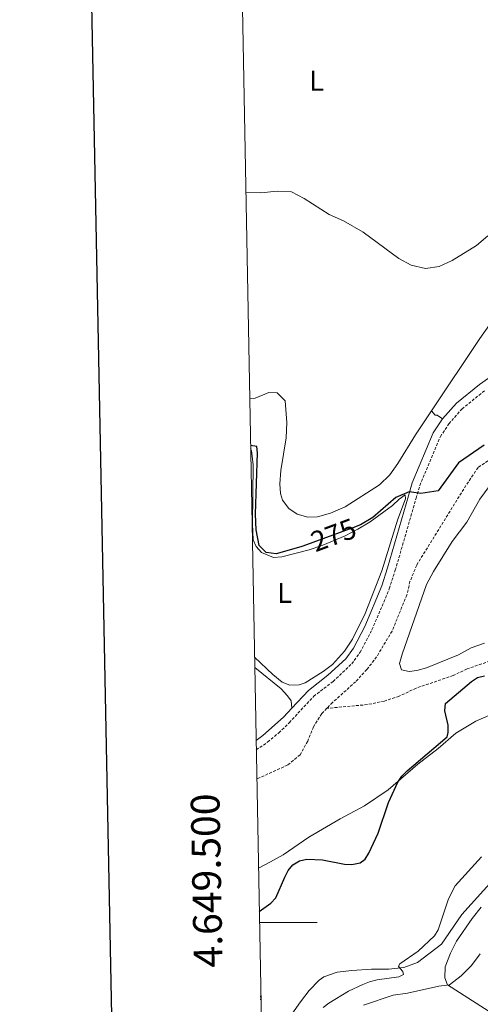
# Model space of a CAD drawing. Units: metres. Extents: x 631990 to 636501, y 4648307 to 4651361.
# Drawn here: x 632799 to 632960, y 4649472 to 4649814 of the extents above; entities that cross this region are included whole.
import ezdxf
from ezdxf.enums import TextEntityAlignment as Align

# ---------------------------------------------------------------- set-up
doc = ezdxf.new("R2010")
doc.units = ezdxf.units.M
doc.header["$MEASUREMENT"] = 0
doc.linetypes.add('TRAZOSX2', pattern=[1.5, 1, -0.5])
for name, color, linetype, lineweight in [('Level 11', 142, 'TRAZOSX2', 13), ('Level 21', 19, 'Continuous', 0), ('Level 36', 19, 'Continuous', 40), ('Level 37', 92, 'Continuous', 0), ('Level 4', 36, 'Continuous', 30), ('Level 41', 39, 'Continuous', 0), ('Level 5', 36, 'Continuous', 0), ('Level 61', 19, 'Continuous', 0), ('Level 63', 7, 'Continuous', 0)]:
    doc.layers.add(name, color=color, linetype=linetype, lineweight=lineweight)
doc.styles.add('Arial', font='ARIAL.TTF', dxfattribs={"height": 0.2})

msp = doc.modelspace()

# ---------------------------------------------------------------- linework, layer by layer
at = {"layer": 'Level 11', "color": 142, "linetype": 'TRAZOSX2', "lineweight": 13}
for points in [[(632964.83, 4649662.24, 272.78), (632958.9, 4649658.15, 272.73), (632954.69, 4649651.96, 272.37), (632937.56, 4649624.27, 271.87), (632935.22, 4649618.59, 271.76), (632934.15, 4649613.89, 271.66), (632929, 4649601.34, 271.05), (632923.63, 4649592.35, 270.93), (632920.21, 4649587.95, 270.85), (632916.32, 4649583.72, 270.69), (632908.27, 4649576.47, 270.53), (632906.31, 4649574.46, 270.42)], [(632977.6, 4649595.79, 273.79), (632973.96, 4649594.33, 273.64), (632968.67, 4649592.89, 273.49), (632955.1, 4649588.15, 273.18), (632950.25, 4649585.85, 273.03), (632937.36, 4649581.48, 272.57), (632931.46, 4649578.66, 272.32), (632926.31, 4649576.98, 271.92), (632920.43, 4649575.75, 271.56), (632906.31, 4649574.46, 270.42)], [(632906.31, 4649574.46, 270.42), (632904.51, 4649572.61, 267.3), (632901.66, 4649567.98, 267.22), (632899.64, 4649563.04, 267.1), (632896.99, 4649558.32, 267.06), (632892.66, 4649554.73, 267.1), (632881.96, 4649549.91, 267.03)]]:
    msp.add_polyline3d(points, dxfattribs=at)
at = {"layer": 'Level 21', "color": 19, "linetype": 'Continuous', "lineweight": 0}
for points in [[(632946.52, 4649675.07, 277.16), (632951.38, 4649680.57, 277.38), (632959.42, 4649687.06, 277.51), (632969.65, 4649694.25, 277.48), (632978.26, 4649700.81, 277.81), (632985.8, 4649704.91, 278.06), (632993.76, 4649708.28, 277.9), (632997.68, 4649710.81, 277.62), (633003.79, 4649715.29, 277.45), (633008.05, 4649719.85, 277.65), (633015.63, 4649731.75, 278.59), (633018.91, 4649738.23, 278.74), (633024.48, 4649750.78, 278.97), (633028.33, 4649764.88, 279.56), (633033.86, 4649779.13, 280.04), (633037.44, 4649786.03, 280.11), (633040.97, 4649790.29, 280.35), (633045.83, 4649794.4, 280.43), (633056.09, 4649798.1, 280.41), (633058.53, 4649798.75, 280.43), (633063.98, 4649799.38, 280.56), (633070, 4649798.87, 280.62)], [(632894.09, 4649574.48, 273), (632899.87, 4649580.68, 273), (632906.7, 4649585.95, 273.21), (632912.86, 4649591.72, 273.75), (632915.52, 4649595.41, 273.74), (632919.51, 4649602.92, 273.94), (632925.42, 4649617.01, 274.07), (632927.46, 4649623.28, 274.18), (632934.7, 4649648.28, 275.28), (632936.02, 4649652.83, 275.86), (632943.33, 4649670.23, 277.03), (632946.52, 4649675.07, 277.16)], [(632881.7, 4649563.32, 273), (632884.08, 4649564.98, 273.09), (632891.22, 4649571.4, 273), (632894.09, 4649574.48, 273)]]:
    msp.add_polyline3d(points, dxfattribs=at)
at = {"layer": 'Level 21', "color": 19, "linetype": 'TRAZOSX2', "lineweight": 0}
msp.add_polyline3d([(632881.77, 4649559.98, 272.94), (632885.76, 4649562.78, 273.09), (632889.62, 4649565.97, 273.05), (632893.2, 4649569.46, 273), (632901.74, 4649578.63, 273), (632908.5, 4649583.84, 273.21), (632914.95, 4649589.89, 273.75), (632917.88, 4649593.94, 273.74), (632922.01, 4649601.73, 273.94), (632928.02, 4649616.04, 274.07), (632930.11, 4649622.47, 274.18), (632937.36, 4649647.52, 275.28), (632938.65, 4649651.89, 275.86), (632945.8, 4649668.91, 277.03), (632948.74, 4649673.37, 277.16), (632953.32, 4649678.55, 277.38), (632961.1, 4649684.84, 277.51)], dxfattribs=at)
at = {"layer": 'Level 36', "color": 92, "linetype": 'Continuous', "lineweight": 0}
for points in [[(632942.72, 4649677.86, 278.14), (632959.55, 4649702.98, 278.38), (632982.28, 4649735.07, 279.38), (632988.97, 4649744.56, 279.29), (632993.52, 4649752.63, 279.29), (632997.01, 4649760.38, 279.35), (632998.76, 4649765.1, 279.44), (633000.09, 4649769.92, 279.59), (633001.75, 4649785.06, 280.29), (633001.49, 4649793.97, 281.23), (633000.18, 4649808.88, 282.34), (633000.38, 4649814.24, 282.76)], [(632879.47, 4649682.19, 277.72), (632881.4, 4649682.26, 278.02), (632886.13, 4649684.26, 278.67), (632888.99, 4649684.13, 278.5), (632891.86, 4649681.32, 278.46), (632892.41, 4649673.78, 278.23), (632892.11, 4649668.47, 278), (632890.28, 4649657.19, 277.2), (632889.96, 4649652.5, 277.16), (632890.18, 4649649.13, 277.24), (632890.88, 4649646.77, 277.28), (632893.03, 4649643.91, 277.28), (632895.94, 4649641.96, 277.28), (632899.66, 4649640.9, 277.53), (632903.03, 4649641.04, 277.73), (632907.56, 4649642.3, 277.77), (632912.65, 4649644.48, 277.77), (632924.6, 4649652.21, 277.73), (632928.26, 4649655.63, 277.86), (632931.04, 4649659.55, 277.98), (632937.13, 4649669.52, 278.06), (632942.72, 4649677.86, 278.14)], [(632942.72, 4649677.86, 278.14), (632943.98, 4649676.4, 277.22), (632944.68, 4649676.42, 277.22), (632946.52, 4649675.07, 277.16)], [(632879.8, 4649664.84, 275.12), (632880.04, 4649664.12, 275.12), (632880.62, 4649659.15, 275.01), (632880.41, 4649638.46, 274.67), (632880.7, 4649632.99, 274.59), (632881.68, 4649630.76, 274.59), (632883.54, 4649628.62, 274.55), (632887.7, 4649626.94, 274.55), (632890.62, 4649627.1, 274.55), (632900.21, 4649629.52, 274.55), (632904.95, 4649631.16, 274.62), (632912.64, 4649634.39, 274.83), (632917.09, 4649636.7, 274.9), (632921.34, 4649639.33, 274.95), (632929.12, 4649644.92, 274.96), (632931.44, 4649647.16, 274.96), (632933.52, 4649648.65, 274.96), (632933.72, 4649647.28, 274.96), (632931.01, 4649640.27, 274.87), (632925.38, 4649622.26, 274.63), (632919.59, 4649607.46, 274.63), (632915.22, 4649598.5, 274.63), (632912.46, 4649594.28, 274.63), (632908.24, 4649589.7, 274.65), (632905.06, 4649587.23, 274.67), (632898.72, 4649583.27, 274.47), (632896.72, 4649582.67, 274.47), (632893.39, 4649582.49, 274.47), (632890.82, 4649583.5, 274.39), (632887.54, 4649586.17, 274.35), (632881.16, 4649592.22, 274.31)], [(632961.16, 4649597.13, 274.67), (632956.49, 4649595.51, 274.62), (632952.14, 4649593.03, 274.48), (632940.97, 4649588.56, 274.32), (632937.63, 4649587.56, 274.11), (632934.97, 4649587.21, 273.76), (632932.29, 4649587.8, 273.81), (632931.61, 4649590.02, 274.16), (632932.52, 4649593.34, 274.27), (632940.97, 4649617.54, 274.77), (632943.42, 4649622.05, 274.87), (632949.89, 4649632.44, 274.98), (632954.99, 4649639.21, 274.98), (632959.51, 4649647.19, 275.08), (632965.72, 4649655.53, 275.43)], [(632881.23, 4649588.65, 273.41), (632890.43, 4649581.2, 273.13), (632892.67, 4649578.84, 273.04), (632893.86, 4649577.07, 272.92), (632894.09, 4649574.48, 273)], [(632882.54, 4649518.89, 275.81), (632886.71, 4649521.11, 275.81), (632891.1, 4649523.48, 275.37), (632900.08, 4649529.64, 274.75), (632910.89, 4649536, 275.08), (632919.35, 4649540.52, 275.2), (632927.62, 4649546.12, 275.94), (632937.9, 4649554.99, 276.74), (632945.07, 4649560.48, 276.13), (632951.2, 4649565.85, 276.18), (632958.14, 4649569.98, 276.28), (632962.67, 4649571.92, 276.74)], [(632964.05, 4649514.73, 283.22), (632953.24, 4649502.73, 282.78), (632946.19, 4649492.42, 282.06), (632937.79, 4649486.07, 281.66), (632933.08, 4649484.38, 281.51), (632927.92, 4649483.74, 281.14), (632921.84, 4649483.74, 280.64), (632914.95, 4649483.29, 280.32), (632909.95, 4649482.71, 279.66), (632905.24, 4649481.11, 278.85), (632903.66, 4649480, 278.61), (632900.11, 4649476.36, 278.09), (632897.14, 4649472.42, 277.69), (632889.5, 4649461.49, 277.45)], [(632963.99, 4649468.2, 287.52), (632948.31, 4649478.37, 284.79), (632947.3, 4649480.74, 284.59), (632947.52, 4649484.61, 284.44), (632949.28, 4649489.29, 284.28), (632951.46, 4649493.49, 284.13), (632956.8, 4649501.4, 283.83), (632959.93, 4649505.31, 283.9)]]:
    msp.add_polyline3d(points, dxfattribs=at)
at = {"layer": 'Level 4', "color": 36, "linetype": 'Continuous', "lineweight": 30}
for points in [[(632960.98, 4649665.92, 275), (632952.07, 4649659.8, 275), (632945, 4649650.09, 275), (632939.03, 4649649.09, 275), (632934.91, 4649649.75, 275), (632930.26, 4649647.72, 275), (632922.35, 4649640.79, 275), (632918.06, 4649638.22, 275), (632915.32, 4649637.21, 275), (632897.9, 4649630.78, 275), (632897.28, 4649630.61, 275), (632888.71, 4649628.2, 275), (632885.21, 4649628.6, 275), (632882.79, 4649631.06, 275), (632881.7, 4649636.46, 275), (632881.53, 4649641.99, 275), (632882.14, 4649663.3, 275), (632881.93, 4649665.48, 275), (632879.78, 4649665.81, 275)], [(632882.82, 4649503.81, 275), (632886.82, 4649506.75, 275), (632888.56, 4649508.54, 275), (632891.67, 4649515.75, 275), (632892.9, 4649518.13, 275), (632894.47, 4649520.07, 275), (632896.79, 4649521.43, 275), (632899.38, 4649522, 275), (632904.81, 4649521.76, 275), (632912.49, 4649520.23, 275), (632914.99, 4649520.18, 275), (632917.85, 4649520.77, 275), (632919.58, 4649522.06, 275), (632920.95, 4649524.16, 275), (632924.12, 4649531.02, 275), (632927.76, 4649541.71, 275), (632930.95, 4649548.79, 275), (632932.35, 4649550.87, 275), (632934.28, 4649552.72, 275), (632948.12, 4649564.52, 275), (632948.56, 4649566.06, 275), (632948.46, 4649568.56, 275), (632947.38, 4649573.58, 275), (632947.6, 4649576.18, 275), (632956.68, 4649583.82, 275), (632958.74, 4649585.23, 275), (632961.09, 4649585.74, 275)], [(632883.4, 4649473.07, 275), (632883.47, 4649473.69, 275), (632883.37, 4649474.45, 275)]]:
    msp.add_polyline3d(points, dxfattribs=at)
at = {"layer": 'Level 5', "color": 36, "linetype": 'Continuous', "lineweight": 0}
for points in [[(632889.03, 4649754.27, 280), (632883.35, 4649753.71, 280), (632878.17, 4649753.93, 280), (632878.13, 4649753.94, 280)], [(632962.35, 4649738.67, 280), (632958.32, 4649735.32, 280), (632949.89, 4649730.1, 280), (632945.33, 4649728.08, 280), (632940.68, 4649727.41, 280), (632935.69, 4649728.51, 280), (632931.37, 4649730.79, 280), (632918.95, 4649739.95, 280), (632912.13, 4649743.94, 280), (632907.17, 4649746.18, 280), (632898.46, 4649751.7, 280), (632894.02, 4649754.02, 280), (632889.03, 4649754.27, 280)], [(632905.04, 4649470.41, 280), (632906.98, 4649471.98, 280), (632913.89, 4649476.09, 280), (632918.77, 4649478.48, 280), (632921.09, 4649479.41, 280), (632923.82, 4649480.04, 280), (632931.3, 4649481.06, 280), (632932.93, 4649481.91, 280), (632932.74, 4649482.97, 280), (632931.78, 4649483.96, 280), (632931.24, 4649484.82, 280), (632931.72, 4649485.67, 280), (632938.1, 4649490, 280), (632943.7, 4649495.32, 280), (632945.04, 4649497.43, 280), (632948.58, 4649508.26, 280), (632950.97, 4649512.79, 280), (632960.13, 4649522.83, 280)], [(632959.69, 4649489.11, 285), (632956.6, 4649485.03, 285), (632952.98, 4649481.41, 285), (632949, 4649478.38, 285), (632945.3, 4649477.91, 285), (632934.36, 4649475.47, 285), (632929.42, 4649474.7, 285), (632919, 4649471.25, 285)]]:
    msp.add_polyline3d(points, dxfattribs=at)
at = {"layer": 'Level 61', "color": 19, "linetype": 'Continuous', "lineweight": 0}
msp.add_lwpolyline([(632897.58, 4648717.1), (632854.19, 4651030.22), (636305.17, 4651095.64), (636349.67, 4648782.55), (632897.58, 4648717.1)], close=True, dxfattribs=at)
at = {"layer": 'Level 63', "linetype": 'Continuous', "lineweight": 30}
msp.add_lwpolyline([(632799.46, 4651079.15), (632847.3, 4648664.68), (636401.6, 4648735.08), (636353.82, 4651146.52), (632799.46, 4651079.15)], dxfattribs=at)
at = {"layer": 'Level 63', "linetype": 'Continuous', "lineweight": 0}
msp.add_lwpolyline([(632882.89, 4649500), (632902.89, 4649500)], dxfattribs=at)

# ---------------------------------------------------------------- texts
at = {"layer": 'Level 37', "color": 92, "linetype": 'Continuous', "lineweight": 0, "style": 'Arial'}
for p in [(632902.72, 4649792.68, 281.8), (632891.62, 4649614.58, 274.5)]:
    msp.add_text('L', height=7, dxfattribs=at).set_placement(p, align=Align.MIDDLE_CENTER)
at = {"layer": 'Level 41', "color": 39, "linetype": 'Continuous', "lineweight": 0, "style": 'Arial'}
msp.add_text('275', height=7, rotation=20.2683, dxfattribs=at).set_placement((632908.61, 4649634.73, 275), align=Align.MIDDLE_CENTER)
at = {"layer": 'Level 63', "linetype": 'Continuous', "lineweight": 0, "style": 'Arial'}
msp.add_text('4.649.500', height=10, rotation=91.0746, dxfattribs=at).set_placement((632872.61, 4649514.72), align=Align.BOTTOM_CENTER)

doc.saveas('drawing.dxf')
